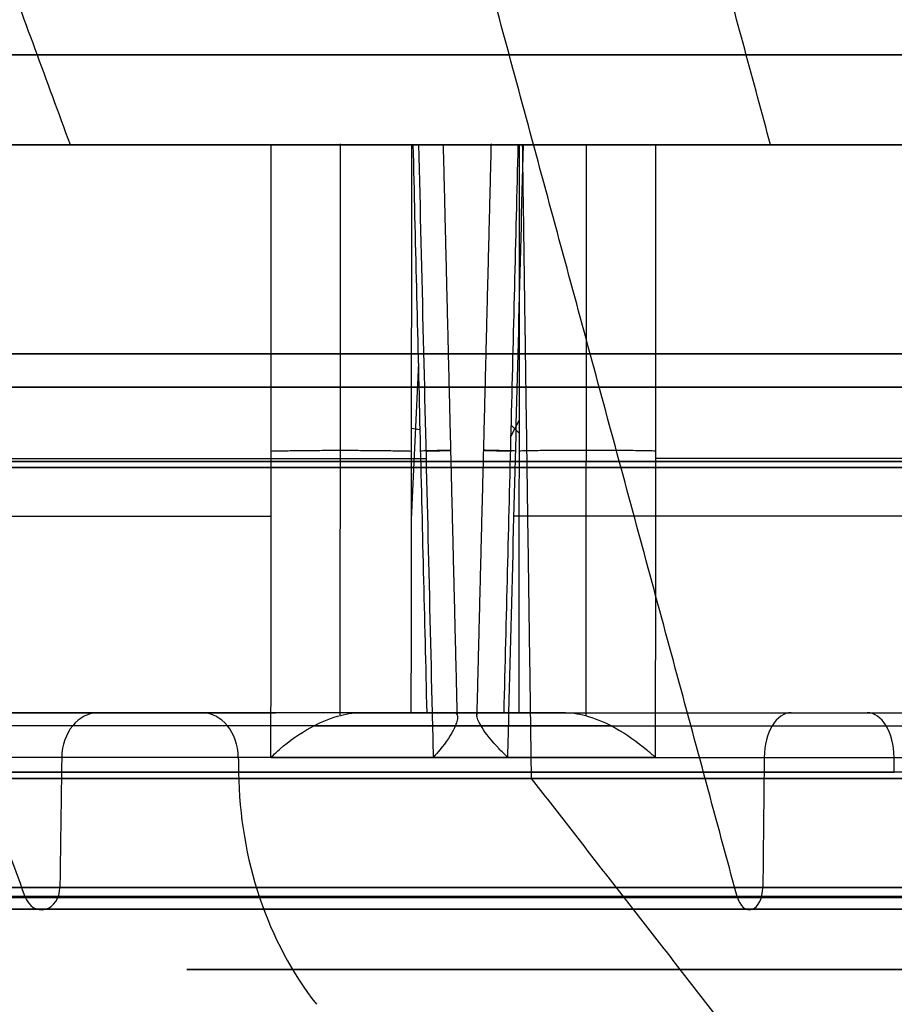
# Model space of a CAD drawing. Units: millimetres. Extents: x -292 to 12, y -234 to 515.
# Drawn here: x -152 to -148, y 216 to 220 of the extents above; entities that cross this region are included whole.
import ezdxf

# ---------------------------------------------------------------- set-up
doc = ezdxf.new("R2010")
doc.units = ezdxf.units.MM
doc.header["$MEASUREMENT"] = 0
doc.layers.add('IGES level 2', color=178, linetype='Continuous', true_color=0x000000)
doc.layers.add('IGES level 5', color=178, linetype='Continuous', true_color=0x000000)

msp = doc.modelspace()

# ---------------------------------------------------------------- linework, layer by layer
at = {"layer": 'IGES level 2'}
for p, q in [((-149.2543, 219.8894, -17.9137), (-150.476, 219.8894, -16.8802)), ((-148.8753, 219.8894, -36.0677), (-147.8417, 219.8894, -34.846)), ((-151.869, 218.9688, -39.6064), (-151.2231, 218.9688, -38.843)), ((-150.2162, 218.9283, -15.983), (-150.2489, 218.2416, -15.9353)), ((-149.8111, 218.6022, -35.8401), (-149.7727, 218.6787, -35.8018)), ((-149.8097, 218.6571, -35.8401), (-149.7727, 218.6186, -35.8003)), ((-150.2485, 218.6413, -15.9453), (-150.2092, 218.6368, -15.9827)), ((-152.4674, 217.3898, -32.8856), (-150.8461, 217.3898, -34.2573)), ((-151.5677, 217.3898, -34.2463), (-151.1929, 217.3898, -33.8033)), ((-148.6657, 217.3898, -14.9093), (-147.294, 217.3898, -13.288)), ((-148.6547, 217.3898, -14.1877), (-148.2117, 217.3898, -14.5625))]:
    msp.add_line(p, q, dxfattribs=at)
at = {"layer": 'IGES level 2', "extrusion": (-6.10203e-17, 1, -5.09088e-18)}
for centre, radius, start, end in [((140.0819, -25.6735, 219.8894), 14.4852, 20.40197, 41.89621), ((140.0819, -25.6735, 219.8894), 14.4852, 20.40197, 41.89621), ((140.0819, -25.6735, 219.8894), 13.6148, 20.4033, 41.89489), ((140.0819, -25.6735, 219.8894), 13.6148, 20.4033, 41.89489), ((140.0819, -25.6735, 219.8894), 12.0145, 233.64909, 53.64909), ((140.0819, -25.6735, 219.8894), 12.0145, 233.64909, 53.64909), ((140.0819, -25.6735, 219.8894), 14.4852, 41.89621, 53.64909), ((140.0819, -25.6735, 219.8894), 14.4852, 41.89621, 53.64909), ((140.0819, -25.6735, 219.8894), 14.4852, 53.64909, 65.40197), ((140.0819, -25.6735, 219.8894), 14.4852, 53.64909, 65.40197), ((140.0819, -25.6735, 218.9688), 17.25, 355.2309, 175.2309), ((140.0819, -25.6735, 218.9688), 17.25, 355.2309, 175.2309), ((140.0819, -25.6735, 218.9688), 17.25, 175.2309, 355.2309), ((140.0819, -25.6735, 218.9688), 17.25, 175.2309, 355.2309), ((140.0819, -25.6735, 218.4688), 18.75, 355.2309, 175.2309), ((140.0819, -25.6735, 218.4688), 18.75, 355.2309, 175.2309), ((140.0819, -25.6735, 218.4688), 18.75, 175.2309, 355.2309), ((140.0819, -25.6735, 218.4688), 18.75, 175.2309, 355.2309), ((140.0819, -25.6735, 217.3898), 13.7677, 313.55818, 333.74), ((140.0819, -25.6735, 217.3898), 13.7677, 313.55818, 333.74), ((140.0819, -25.6735, 217.3898), 14.3323, 43.53444, 63.76375), ((140.0819, -25.6735, 217.3898), 14.3323, 43.53444, 63.76375), ((140.0819, -25.6735, 217.1932), 14.5323, 312.09334, 335.20484), ((140.0819, -25.6735, 217.1932), 14.5323, 312.09334, 335.20484), ((140.0819, -25.6735, 217.1932), 13.5677, 42.0817, 53.64909), ((140.0819, -25.6735, 217.1932), 13.5677, 42.0817, 53.64909), ((140.0819, -25.6735, 217.1932), 13.5677, 53.64909, 65.21648), ((140.0819, -25.6735, 217.1932), 13.5677, 53.64909, 65.21648), ((140.0819, -25.6735, 217.1006), 11.9658, 233.64909, 53.64909), ((140.0819, -25.6735, 217.1006), 11.9658, 233.64909, 53.64909), ((140.0819, -25.6735, 216.6206), 14.5423, 323.64909, 53.64909), ((140.0819, -25.6735, 216.6206), 14.5423, 323.64909, 53.64909), ((140.0819, -25.6735, 216.6206), 14.5423, 233.64909, 323.64909), ((140.0819, -25.6735, 216.6206), 14.5423, 233.64909, 323.64909), ((140.0819, -25.6735, 216.6206), 14.5423, 53.64909, 143.64909), ((140.0819, -25.6735, 216.6206), 14.5423, 53.64909, 143.64909)]:
    msp.add_arc(centre, radius, start, end, dxfattribs=at)
at = {"layer": 'IGES level 2', "extrusion": (6.10203e-17, 1, 5.09088e-18)}
for centre, radius, start, end in [((140.0819, -25.6735, 219.8894), 14.4852, 311.89621, 335.40197), ((140.0819, -25.6735, 219.8894), 14.4852, 311.89621, 335.40197), ((140.0819, -25.6735, 219.8894), 14.4852, 290.40197, 311.89621), ((140.0819, -25.6735, 219.8894), 14.4852, 290.40197, 311.89621), ((140.0819, -25.6735, 219.8894), 13.6148, 290.4033, 311.89489), ((140.0819, -25.6735, 219.8894), 13.6148, 290.4033, 311.89489), ((140.0819, -25.6735, 218.9688), 18.25, 355.2309, 175.2309), ((140.0819, -25.6735, 218.9688), 18.25, 355.2309, 175.2309), ((140.0819, -25.6735, 218.9688), 18.25, 175.2309, 355.2309), ((140.0819, -25.6735, 218.9688), 18.25, 175.2309, 355.2309), ((140.0819, -25.6735, 218.4688), 16.75, 355.2309, 175.2309), ((140.0819, -25.6735, 218.4688), 16.75, 355.2309, 175.2309), ((140.0819, -25.6735, 218.4688), 16.75, 175.2309, 355.2309), ((140.0819, -25.6735, 218.4688), 16.75, 175.2309, 355.2309), ((140.0819, -25.6735, 217.3898), 14.3323, 313.53444, 333.76375), ((140.0819, -25.6735, 217.3898), 14.3323, 313.53444, 333.76375), ((140.0819, -25.6735, 217.3898), 13.7677, 43.55818, 63.74), ((140.0819, -25.6735, 217.3898), 13.7677, 43.55818, 63.74), ((140.0819, -25.6735, 217.1932), 13.5677, 312.0817, 335.21648), ((140.0819, -25.6735, 217.1932), 13.5677, 312.0817, 335.21648), ((140.0819, -25.6735, 217.1932), 14.5323, 42.09334, 53.64909), ((140.0819, -25.6735, 217.1932), 14.5323, 42.09334, 53.64909), ((140.0819, -25.6735, 217.1932), 14.5323, 53.64909, 65.20484), ((140.0819, -25.6735, 217.1932), 14.5323, 53.64909, 65.20484), ((140.0819, -25.6735, 217.1274), 13.5665, 323.64909, 53.64909), ((140.0819, -25.6735, 217.1274), 13.5665, 323.64909, 53.64909), ((140.0819, -25.6735, 217.1274), 13.5665, 233.64909, 323.64909), ((140.0819, -25.6735, 217.1274), 13.5665, 233.64909, 323.64909), ((140.0819, -25.6735, 216.5808), 14.7332, 323.64909, 53.64909), ((140.0819, -25.6735, 216.5808), 14.7332, 323.64909, 53.64909), ((140.0819, -25.6735, 216.5808), 14.7332, 233.64909, 323.64909), ((140.0819, -25.6735, 216.5808), 14.7332, 233.64909, 323.64909), ((140.0819, -25.6735, 216.5808), 14.7332, 53.64909, 143.64909), ((140.0819, -25.6735, 216.5808), 14.7332, 53.64909, 143.64909)]:
    msp.add_arc(centre, radius, start, end, dxfattribs=at)
at = {"layer": 'IGES level 2', "extrusion": (0, 1, 0)}
for centre, radius, start, end in [((140.0819, -25.6735, 218.8223), 18.6036, 355.2309, 175.2309), ((140.0819, -25.6735, 218.8223), 18.6036, 175.2309, 355.2309), ((140.0819, -25.6735, 218.8223), 16.8964, 355.2309, 175.2309), ((140.0819, -25.6735, 218.8223), 16.8964, 175.2309, 355.2309), ((140.0819, -25.6735, 218.495), 11.9902, 233.64909, 53.64909), ((140.0819, -25.6735, 218.5084), 13.5906, 20.30776, 41.99042), ((140.0819, -25.6735, 218.5084), 13.5906, 290.30776, 311.99042), ((140.0819, -25.6735, 218.255), 14.5138, 20.28231, 42.01587), ((140.0819, -25.6735, 218.255), 14.5138, 290.28231, 312.01587), ((140.0819, -25.6735, 217.3324), 14.4725, 312.93586, 334.36232), ((140.0819, -25.6735, 217.3324), 13.6275, 312.95254, 334.34565), ((140.0819, -25.6735, 217.3324), 14.4725, 42.93586, 64.36232), ((140.0819, -25.6735, 217.3324), 13.6275, 42.95254, 64.34565), ((140.0819, -25.6735, 216.5763), 13.4512, 323.64909, 143.64909), ((140.0819, -25.6735, 216.5763), 13.4512, 143.64909, 323.64909), ((140.0819, -25.6735, 216.5245), 14.6219, 323.64909, 143.64909), ((140.0819, -25.6735, 216.5245), 14.6219, 143.64909, 323.64909), ((140.0819, -25.6735, 216.2594), 11.1532, 233.64909, 53.64909)]:
    msp.add_arc(centre, radius, start, end, dxfattribs=at)
at = {"layer": 'IGES level 2', "extrusion": (-0.592729, -2.27719e-14, 0.805402)}
msp.add_arc((-217.1898, -142.372, 62.3531), 0.2, 180, 269, dxfattribs=at)
at = {"layer": 'IGES level 2', "extrusion": (-0.592729, 1.68875e-14, 0.805402)}
msp.add_arc((-217.1898, -141.8073, 62.3531), 0.2, 91, 180, dxfattribs=at)
at = {"layer": 'IGES level 2', "extrusion": (0.805402, -5.9112e-14, 0.592729)}
msp.add_arc((217.1898, 76.6854, -128.0397), 0.2, 360, 89, dxfattribs=at)
at = {"layer": 'IGES level 2', "extrusion": (0.805402, -4.20844e-14, 0.592729)}
msp.add_arc((217.1898, 76.1208, -128.0397), 0.2, 271, 0, dxfattribs=at)
at = {"layer": 'IGES level 2', "extrusion": (-0.592729, -2.77556e-16, 0.805402)}
msp.add_arc((-217.1535, -140.1064, 62.3531), 1.5, 271, 314.2672, dxfattribs=at)
msp.add_arc((-217.1535, -140.1064, 62.3531), 1.5, 271, 314.2672, dxfattribs=at)
at = {"layer": 'IGES level 2', "extrusion": (-0.592729, -1.73472e-18, 0.805402)}
msp.add_arc((-216.6224, -142.682, 62.3531), 0.1, 294.5453, 89, dxfattribs=at)
msp.add_arc((-216.6224, -142.682, 62.3531), 0.1, 294.5453, 89, dxfattribs=at)
at = {"layer": 'IGES level 2', "extrusion": (0.805402, 3.31679e-14, 0.592729)}
msp.add_arc((216.6224, 76.9954, -128.0397), 0.1, 114.5453, 269, dxfattribs=at)
at = {"layer": 'IGES level 2'}
for points in [[(-151.7483, 219.8894, -34.2593), (-154.2203, 226.6101, -36.0786), (-156.6923, 233.3309, -37.8978)], [(-148.6677, 219.8894, -14.0071), (-150.487, 226.6101, -11.5351), (-152.3062, 233.3309, -9.0631)], [(-148.6677, 219.8894, -14.0071), (-150.487, 226.6101, -11.5351), (-152.3062, 233.3309, -9.0631)], [(-157.8645, 232.6662, -38.7605), (-154.9063, 224.6235, -36.5834), (-151.9481, 216.5808, -34.4063)], [(-148.8147, 216.5808, -13.8073), (-150.9918, 224.6235, -10.8491), (-153.1689, 232.6662, -7.8909)], [(-148.8147, 216.5808, -13.8073), (-150.9918, 224.6235, -10.8491), (-153.1689, 232.6662, -7.8909)], [(-150.2473, 219.8894, -15.9765), (-150.2434, 219.8894, -15.9802), (-150.2396, 219.8894, -15.9839)], [(-150.2473, 219.8894, -15.9765), (-150.2434, 219.8894, -15.9802), (-150.2396, 219.8894, -15.9839)], [(-149.7789, 219.8894, -35.8389), (-149.7752, 219.8894, -35.8351), (-149.7716, 219.8894, -35.8312)], [(-149.7789, 219.8894, -35.8389), (-149.7752, 219.8894, -35.8351), (-149.7716, 219.8894, -35.8312)], [(-149.7192, 217.1006, -32.766), (-149.7388, 218.495, -32.7804), (-149.7584, 219.8894, -32.7949)], [(-150.1788, 217.3898, -15.9815), (-150.2142, 217.3898, -15.9477), (-150.2497, 217.3898, -15.9139)], [(-150.1788, 217.3898, -15.9815), (-150.2142, 217.3898, -15.9477), (-150.2497, 217.3898, -15.9139)], [(-149.7739, 217.3898, -35.7704), (-149.8077, 217.3898, -35.8059), (-149.8415, 217.3898, -35.8413)], [(-149.7739, 217.3898, -35.7704), (-149.8077, 217.3898, -35.8059), (-149.8415, 217.3898, -35.8413)], [(-151.7862, 217.1932, -34.2872), (-151.7903, 216.9069, -34.2902), (-151.7943, 216.6206, -34.2932)], [(-151.0093, 217.1932, -33.7155), (-151.0089, 217.1603, -33.7151), (-151.0084, 217.1274, -33.7148)], [(-148.6956, 217.1932, -13.9692), (-148.6986, 216.9069, -13.9651), (-148.7015, 216.6206, -13.9611)], [(-148.6956, 217.1932, -13.9692), (-148.6986, 216.9069, -13.9651), (-148.7015, 216.6206, -13.9611)], [(-148.1232, 217.1274, -14.747), (-148.1235, 217.1603, -14.7465), (-148.1239, 217.1932, -14.7461)], [(-148.1232, 217.1274, -14.747), (-148.1235, 217.1603, -14.7465), (-148.1239, 217.1932, -14.7461)], [(-148.4102, 215.4182, -31.8027), (-149.0647, 216.2594, -32.2843), (-149.7192, 217.1006, -32.766)]]:
    msp.add_open_spline(points, degree=2, dxfattribs=at)
for points, knots in [([(-150.8656, 217.1932, -15.9319), (-150.8656, 217.2587, -15.9336), (-150.8656, 217.3242, -15.9353), (-150.8655, 217.3898, -15.9369), (-150.8654, 217.6763, -15.9442), (-150.8652, 217.9629, -15.9515), (-150.8647, 218.7961, -15.9727), (-150.8644, 219.3427, -15.9866), (-150.8641, 219.8894, -16.0005)], [-0.000196573, -0.000196573, -0.000196573, -0.000196573, 0, 0, 0, 0.00086, 0.00086, 0.002500428, 0.002500428, 0.002500428, 0.002500428]), ([(-150.8656, 217.1932, -15.9319), (-150.8656, 217.2587, -15.9336), (-150.8656, 217.3242, -15.9353), (-150.8655, 217.3898, -15.9369), (-150.8654, 217.6763, -15.9442), (-150.8652, 217.9629, -15.9515), (-150.8647, 218.7961, -15.9727), (-150.8644, 219.3427, -15.9866), (-150.8641, 219.8894, -16.0005)], [-0.000196573, -0.000196573, -0.000196573, -0.000196573, 0, 0, 0, 0.00086, 0.00086, 0.002500428, 0.002500428, 0.002500428, 0.002500428]), ([(-150.2473, 219.8894, -15.9765), (-150.2477, 219.4702, -15.966), (-150.2481, 219.0511, -15.9555), (-150.2489, 218.2179, -15.9347), (-150.2493, 217.8038, -15.9243), (-150.2497, 217.3898, -15.9139)], [0, 0, 0, 0, 0.001257822, 0.001257822, 0.002500403, 0.002500403, 0.002500403, 0.002500403]), ([(-150.2473, 219.8894, -15.9765), (-150.2477, 219.4702, -15.966), (-150.2481, 219.0511, -15.9555), (-150.2489, 218.2179, -15.9347), (-150.2493, 217.8038, -15.9243), (-150.2497, 217.3898, -15.9139)], [0, 0, 0, 0, 0.001257822, 0.001257822, 0.002500403, 0.002500403, 0.002500403, 0.002500403]), ([(-150.1788, 217.3898, -15.9815), (-150.1889, 217.8039, -15.9819), (-150.199, 218.218, -15.9823), (-150.2192, 219.0512, -15.9831), (-150.2294, 219.4703, -15.9835), (-150.2396, 219.8894, -15.9839)], [0, 0, 0, 0, 0.001242788, 0.001242788, 0.002500359, 0.002500359, 0.002500359, 0.002500359]), ([(-150.1788, 217.3898, -15.9815), (-150.1889, 217.8039, -15.9819), (-150.199, 218.218, -15.9823), (-150.2192, 219.0512, -15.9831), (-150.2294, 219.4703, -15.9835), (-150.2396, 219.8894, -15.9839)], [0, 0, 0, 0, 0.001242788, 0.001242788, 0.002500359, 0.002500359, 0.002500359, 0.002500359]), ([(-150.2163, 219.8894, -16.582), (-150.2095, 219.6028, -16.5819), (-150.2026, 219.3162, -16.5817), (-150.1826, 218.483, -16.5813), (-150.1695, 217.9364, -16.581), (-150.1564, 217.3898, -16.5807), (-150.1548, 217.3242, -16.5807), (-150.1533, 217.2587, -16.5806), (-150.1517, 217.1932, -16.5806)], [0, 0, 0, 0, 0.00086, 0.00086, 0.002500337, 0.002500337, 0.002500337, 0.002696904, 0.002696904, 0.002696904, 0.002696904]), ([(-150.2163, 219.8894, -16.582), (-150.2095, 219.6028, -16.5819), (-150.2026, 219.3162, -16.5817), (-150.1826, 218.483, -16.5813), (-150.1695, 217.9364, -16.581), (-150.1564, 217.3898, -16.5807), (-150.1548, 217.3242, -16.5807), (-150.1533, 217.2587, -16.5806), (-150.1517, 217.1932, -16.5806)], [0, 0, 0, 0, 0.00086, 0.00086, 0.002500337, 0.002500337, 0.002500337, 0.002696904, 0.002696904, 0.002696904, 0.002696904]), ([(-149.7789, 219.8894, -35.8389), (-149.7894, 219.4702, -35.8393), (-149.7999, 219.0511, -35.8397), (-149.8207, 218.2179, -35.8405), (-149.8311, 217.8038, -35.8409), (-149.8415, 217.3898, -35.8413)], [0, 0, 0, 0, 0.001257822, 0.001257822, 0.002500403, 0.002500403, 0.002500403, 0.002500403]), ([(-149.7789, 219.8894, -35.8389), (-149.7894, 219.4702, -35.8393), (-149.7999, 219.0511, -35.8397), (-149.8207, 218.2179, -35.8405), (-149.8311, 217.8038, -35.8409), (-149.8415, 217.3898, -35.8413)], [0, 0, 0, 0, 0.001257822, 0.001257822, 0.002500403, 0.002500403, 0.002500403, 0.002500403]), ([(-149.8235, 217.1932, -36.4573), (-149.8218, 217.2587, -36.4572), (-149.8202, 217.3242, -36.4572), (-149.8185, 217.3898, -36.4572), (-149.8112, 217.6763, -36.457), (-149.8039, 217.9629, -36.4568), (-149.7827, 218.7961, -36.4563), (-149.7688, 219.3427, -36.456), (-149.7549, 219.8894, -36.4557)], [-0.000196573, -0.000196573, -0.000196573, -0.000196573, 0, 0, 0, 0.00086, 0.00086, 0.002500428, 0.002500428, 0.002500428, 0.002500428]), ([(-149.8235, 217.1932, -36.4573), (-149.8218, 217.2587, -36.4572), (-149.8202, 217.3242, -36.4572), (-149.8185, 217.3898, -36.4572), (-149.8112, 217.6763, -36.457), (-149.8039, 217.9629, -36.4568), (-149.7827, 218.7961, -36.4563), (-149.7688, 219.3427, -36.456), (-149.7549, 219.8894, -36.4557)], [-0.000196573, -0.000196573, -0.000196573, -0.000196573, 0, 0, 0, 0.00086, 0.00086, 0.002500428, 0.002500428, 0.002500428, 0.002500428]), ([(-149.7739, 217.3898, -35.7704), (-149.7735, 217.8039, -35.7805), (-149.7731, 218.218, -35.7906), (-149.7723, 219.0512, -35.8108), (-149.772, 219.4703, -35.821), (-149.7716, 219.8894, -35.8312)], [0, 0, 0, 0, 0.001242788, 0.001242788, 0.002500359, 0.002500359, 0.002500359, 0.002500359]), ([(-149.7739, 217.3898, -35.7704), (-149.7735, 217.8039, -35.7805), (-149.7731, 218.218, -35.7906), (-149.7723, 219.0512, -35.8108), (-149.772, 219.4703, -35.821), (-149.7716, 219.8894, -35.8312)], [0, 0, 0, 0, 0.001242788, 0.001242788, 0.002500359, 0.002500359, 0.002500359, 0.002500359]), ([(-149.1734, 219.8894, -35.8079), (-149.1735, 219.6028, -35.8011), (-149.1737, 219.3162, -35.7942), (-149.1741, 218.483, -35.7742), (-149.1744, 217.9364, -35.7611), (-149.1747, 217.3898, -35.748), (-149.1748, 217.3242, -35.7465), (-149.1748, 217.2587, -35.7449), (-149.1748, 217.1932, -35.7433)], [0, 0, 0, 0, 0.00086, 0.00086, 0.002500337, 0.002500337, 0.002500337, 0.002696904, 0.002696904, 0.002696904, 0.002696904]), ([(-149.1734, 219.8894, -35.8079), (-149.1735, 219.6028, -35.8011), (-149.1737, 219.3162, -35.7942), (-149.1741, 218.483, -35.7742), (-149.1744, 217.9364, -35.7611), (-149.1747, 217.3898, -35.748), (-149.1748, 217.3242, -35.7465), (-149.1748, 217.2587, -35.7449), (-149.1748, 217.1932, -35.7433)], [0, 0, 0, 0, 0.00086, 0.00086, 0.002500337, 0.002500337, 0.002500337, 0.002696904, 0.002696904, 0.002696904, 0.002696904]), ([(-150.8656, 217.1932, -15.9319), (-150.8512, 217.2076, -15.9165), (-150.8383, 217.2196, -15.9044), (-150.8246, 217.2314, -15.8931), (-150.7862, 217.2646, -15.8614), (-150.741, 217.2971, -15.8356), (-150.6907, 217.3246, -15.8184), (-150.6543, 217.3446, -15.8059), (-150.6143, 217.3623, -15.7978), (-150.5727, 217.3743, -15.7955), (-150.5402, 217.3837, -15.7937), (-150.5057, 217.3898, -15.7957), (-150.4723, 217.3898, -15.8015)], [-0.0000042105, -0.0000042105, -0.0000042105, -0.0000042105, 0.0000603561, 0.0000603561, 0.0000603561, 0.0002433788, 0.0002433788, 0.0002433788, 0.0003755944, 0.0003755944, 0.0003755944, 0.0004791338, 0.0004791338, 0.0004791338, 0.0004791338]), ([(-150.8656, 217.1932, -15.9319), (-150.8512, 217.2076, -15.9165), (-150.8383, 217.2196, -15.9044), (-150.8246, 217.2314, -15.8931), (-150.7862, 217.2646, -15.8614), (-150.741, 217.2971, -15.8356), (-150.6907, 217.3246, -15.8184), (-150.6543, 217.3446, -15.8059), (-150.6143, 217.3623, -15.7978), (-150.5727, 217.3743, -15.7955), (-150.5402, 217.3837, -15.7937), (-150.5057, 217.3898, -15.7957), (-150.4723, 217.3898, -15.8015)], [-0.0000042105, -0.0000042105, -0.0000042105, -0.0000042105, 0.0000603561, 0.0000603561, 0.0000603561, 0.0002433788, 0.0002433788, 0.0002433788, 0.0003755944, 0.0003755944, 0.0003755944, 0.0004791338, 0.0004791338, 0.0004791338, 0.0004791338]), ([(-150.059, 217.3898, -16.1863), (-150.0506, 217.3898, -16.2193), (-150.046, 217.3835, -16.2535), (-150.0453, 217.3737, -16.2861), (-150.0444, 217.3614, -16.3272), (-150.0493, 217.3433, -16.3671), (-150.0586, 217.323, -16.4038), (-150.0718, 217.2943, -16.4555), (-150.094, 217.2604, -16.5027), (-150.1226, 217.226, -16.5436), (-150.131, 217.2159, -16.5556), (-150.14, 217.2058, -16.5671), (-150.1517, 217.1932, -16.5806)], [0, 0, 0, 0, 0.0001028107, 0.0001028107, 0.0001028107, 0.000232736, 0.000232736, 0.000232736, 0.0004166817, 0.0004166817, 0.0004166817, 0.0004699107, 0.0004699107, 0.0004699107, 0.0004699107]), ([(-150.059, 217.3898, -16.1863), (-150.0506, 217.3898, -16.2193), (-150.046, 217.3835, -16.2535), (-150.0453, 217.3737, -16.2861), (-150.0444, 217.3614, -16.3272), (-150.0493, 217.3433, -16.3671), (-150.0586, 217.323, -16.4038), (-150.0718, 217.2943, -16.4555), (-150.094, 217.2604, -16.5027), (-150.1226, 217.226, -16.5436), (-150.131, 217.2159, -16.5556), (-150.14, 217.2058, -16.5671), (-150.1517, 217.1932, -16.5806)], [0, 0, 0, 0, 0.0001028107, 0.0001028107, 0.0001028107, 0.000232736, 0.000232736, 0.000232736, 0.0004166817, 0.0004166817, 0.0004166817, 0.0004699107, 0.0004699107, 0.0004699107, 0.0004699107]), ([(-149.8235, 217.1932, -36.4573), (-149.8389, 217.2076, -36.4428), (-149.851, 217.2196, -36.4299), (-149.8623, 217.2314, -36.4162), (-149.894, 217.2646, -36.3778), (-149.9198, 217.2971, -36.3326), (-149.937, 217.3246, -36.2823), (-149.9495, 217.3446, -36.2459), (-149.9577, 217.3623, -36.2059), (-149.9599, 217.3743, -36.1644), (-149.9617, 217.3837, -36.1318), (-149.9597, 217.3898, -36.0973), (-149.9539, 217.3898, -36.0639)], [-0.0000042105, -0.0000042105, -0.0000042105, -0.0000042105, 0.0000603561, 0.0000603561, 0.0000603561, 0.0002433788, 0.0002433788, 0.0002433788, 0.0003755944, 0.0003755944, 0.0003755944, 0.0004791338, 0.0004791338, 0.0004791338, 0.0004791338]), ([(-149.8235, 217.1932, -36.4573), (-149.8389, 217.2076, -36.4428), (-149.851, 217.2196, -36.4299), (-149.8623, 217.2314, -36.4162), (-149.894, 217.2646, -36.3778), (-149.9198, 217.2971, -36.3326), (-149.937, 217.3246, -36.2823), (-149.9495, 217.3446, -36.2459), (-149.9577, 217.3623, -36.2059), (-149.9599, 217.3743, -36.1644), (-149.9617, 217.3837, -36.1318), (-149.9597, 217.3898, -36.0973), (-149.9539, 217.3898, -36.0639)], [-0.0000042105, -0.0000042105, -0.0000042105, -0.0000042105, 0.0000603561, 0.0000603561, 0.0000603561, 0.0002433788, 0.0002433788, 0.0002433788, 0.0003755944, 0.0003755944, 0.0003755944, 0.0004791338, 0.0004791338, 0.0004791338, 0.0004791338]), ([(-149.5691, 217.3898, -35.6506), (-149.5361, 217.3898, -35.6422), (-149.5019, 217.3835, -35.6376), (-149.4694, 217.3737, -35.6369), (-149.4282, 217.3614, -35.636), (-149.3883, 217.3433, -35.6409), (-149.3517, 217.323, -35.6503), (-149.2999, 217.2943, -35.6634), (-149.2527, 217.2604, -35.6856), (-149.2118, 217.226, -35.7143), (-149.1998, 217.2159, -35.7226), (-149.1883, 217.2058, -35.7316), (-149.1748, 217.1932, -35.7433)], [0, 0, 0, 0, 0.0001028107, 0.0001028107, 0.0001028107, 0.000232736, 0.000232736, 0.000232736, 0.0004166817, 0.0004166817, 0.0004166817, 0.0004699107, 0.0004699107, 0.0004699107, 0.0004699107]), ([(-149.5691, 217.3898, -35.6506), (-149.5361, 217.3898, -35.6422), (-149.5019, 217.3835, -35.6376), (-149.4694, 217.3737, -35.6369), (-149.4282, 217.3614, -35.636), (-149.3883, 217.3433, -35.6409), (-149.3517, 217.323, -35.6503), (-149.2999, 217.2943, -35.6634), (-149.2527, 217.2604, -35.6856), (-149.2118, 217.226, -35.7143), (-149.1998, 217.2159, -35.7226), (-149.1883, 217.2058, -35.7316), (-149.1748, 217.1932, -35.7433)], [0, 0, 0, 0, 0.0001028107, 0.0001028107, 0.0001028107, 0.000232736, 0.000232736, 0.000232736, 0.0004166817, 0.0004166817, 0.0004166817, 0.0004699107, 0.0004699107, 0.0004699107, 0.0004699107])]:
    msp.add_open_spline(points, degree=3, knots=knots, dxfattribs=at)
at = {"layer": 'IGES level 2', "extrusion": (0, -1, 0)}
for points, knots in [([(-150.8641, 219.8894, -16.0005), (-150.8319, 219.8894, -15.9647), (-150.7932, 219.8894, -15.9339), (-150.751, 219.8894, -15.9108), (-150.7088, 219.8894, -15.8876), (-150.662, 219.8894, -15.8714), (-150.6146, 219.8894, -15.8635), (-150.5671, 219.8894, -15.8556), (-150.5176, 219.8894, -15.8558), (-150.4702, 219.8894, -15.8641), (-150.4228, 219.8894, -15.8723), (-150.3762, 219.8894, -15.8889), (-150.3342, 219.8894, -15.9124), (-150.3028, 219.8894, -15.9299), (-150.2733, 219.8894, -15.9517), (-150.2473, 219.8894, -15.9765)], [0, 0, 0, 0, 0.0001443738, 0.0001443738, 0.0001443738, 0.0002887495, 0.0002887495, 0.0002887495, 0.000433099, 0.000433099, 0.000433099, 0.000577436, 0.000577436, 0.000577436, 0.000684787, 0.000684787, 0.000684787, 0.000684787]), ([(-150.8641, 219.8894, -16.0005), (-150.8319, 219.8894, -15.9647), (-150.7932, 219.8894, -15.9339), (-150.751, 219.8894, -15.9108), (-150.7088, 219.8894, -15.8876), (-150.662, 219.8894, -15.8714), (-150.6146, 219.8894, -15.8635), (-150.5671, 219.8894, -15.8556), (-150.5176, 219.8894, -15.8558), (-150.4702, 219.8894, -15.8641), (-150.4228, 219.8894, -15.8723), (-150.3762, 219.8894, -15.8889), (-150.3342, 219.8894, -15.9124), (-150.3028, 219.8894, -15.9299), (-150.2733, 219.8894, -15.9517), (-150.2473, 219.8894, -15.9765)], [0, 0, 0, 0, 0.0001443738, 0.0001443738, 0.0001443738, 0.0002887495, 0.0002887495, 0.0002887495, 0.000433099, 0.000433099, 0.000433099, 0.000577436, 0.000577436, 0.000577436, 0.000684787, 0.000684787, 0.000684787, 0.000684787]), ([(-149.7549, 219.8894, -36.4557), (-149.7907, 219.8894, -36.4236), (-149.8215, 219.8894, -36.3848), (-149.8447, 219.8894, -36.3426), (-149.8678, 219.8894, -36.3004), (-149.884, 219.8894, -36.2537), (-149.8919, 219.8894, -36.2062), (-149.8998, 219.8894, -36.1587), (-149.8996, 219.8894, -36.1092), (-149.8914, 219.8894, -36.0618), (-149.8831, 219.8894, -36.0144), (-149.8665, 219.8894, -35.9678), (-149.843, 219.8894, -35.9258), (-149.8255, 219.8894, -35.8944), (-149.8037, 219.8894, -35.865), (-149.7789, 219.8894, -35.8389)], [0, 0, 0, 0, 0.0001443738, 0.0001443738, 0.0001443738, 0.0002887495, 0.0002887495, 0.0002887495, 0.000433099, 0.000433099, 0.000433099, 0.000577436, 0.000577436, 0.000577436, 0.000684787, 0.000684787, 0.000684787, 0.000684787]), ([(-149.7549, 219.8894, -36.4557), (-149.7907, 219.8894, -36.4236), (-149.8215, 219.8894, -36.3848), (-149.8447, 219.8894, -36.3426), (-149.8678, 219.8894, -36.3004), (-149.884, 219.8894, -36.2537), (-149.8919, 219.8894, -36.2062), (-149.8998, 219.8894, -36.1587), (-149.8996, 219.8894, -36.1092), (-149.8914, 219.8894, -36.0618), (-149.8831, 219.8894, -36.0144), (-149.8665, 219.8894, -35.9678), (-149.843, 219.8894, -35.9258), (-149.8255, 219.8894, -35.8944), (-149.8037, 219.8894, -35.865), (-149.7789, 219.8894, -35.8389)], [0, 0, 0, 0, 0.0001443738, 0.0001443738, 0.0001443738, 0.0002887495, 0.0002887495, 0.0002887495, 0.000433099, 0.000433099, 0.000433099, 0.000577436, 0.000577436, 0.000577436, 0.000684787, 0.000684787, 0.000684787, 0.000684787]), ([(-149.7716, 219.8894, -35.8312), (-149.7383, 219.8894, -35.7964), (-149.6987, 219.8894, -35.7668), (-149.6558, 219.8894, -35.745), (-149.6129, 219.8894, -35.7231), (-149.5657, 219.8894, -35.7083), (-149.518, 219.8894, -35.7019), (-149.4703, 219.8894, -35.6955), (-149.4208, 219.8894, -35.6972), (-149.3737, 219.8894, -35.7069), (-149.3266, 219.8894, -35.7166), (-149.2805, 219.8894, -35.7346), (-149.2392, 219.8894, -35.7593), (-149.2158, 219.8894, -35.7734), (-149.1937, 219.8894, -35.7897), (-149.1734, 219.8894, -35.8079)], [0, 0, 0, 0, 0.000144371, 0.000144371, 0.000144371, 0.0002887437, 0.0002887437, 0.0002887437, 0.000433093, 0.000433093, 0.000433093, 0.000577433, 0.000577433, 0.000577433, 0.0006585194, 0.0006585194, 0.0006585194, 0.0006585194]), ([(-149.7716, 219.8894, -35.8312), (-149.7383, 219.8894, -35.7964), (-149.6987, 219.8894, -35.7668), (-149.6558, 219.8894, -35.745), (-149.6129, 219.8894, -35.7231), (-149.5657, 219.8894, -35.7083), (-149.518, 219.8894, -35.7019), (-149.4703, 219.8894, -35.6955), (-149.4208, 219.8894, -35.6972), (-149.3737, 219.8894, -35.7069), (-149.3266, 219.8894, -35.7166), (-149.2805, 219.8894, -35.7346), (-149.2392, 219.8894, -35.7593), (-149.2158, 219.8894, -35.7734), (-149.1937, 219.8894, -35.7897), (-149.1734, 219.8894, -35.8079)], [0, 0, 0, 0, 0.000144371, 0.000144371, 0.000144371, 0.0002887437, 0.0002887437, 0.0002887437, 0.000433093, 0.000433093, 0.000433093, 0.000577433, 0.000577433, 0.000577433, 0.0006585194, 0.0006585194, 0.0006585194, 0.0006585194]), ([(-150.2497, 217.3898, -15.9139), (-150.2845, 217.3898, -15.8807), (-150.3255, 217.3898, -15.8531), (-150.3694, 217.3898, -15.8332), (-150.4021, 217.3898, -15.8185), (-150.4369, 217.3898, -15.8077), (-150.4723, 217.3898, -15.8015)], [0, 0, 0, 0, 0.0001443736, 0.0001443736, 0.0001443736, 0.0002519385, 0.0002519385, 0.0002519385, 0.0002519385]), ([(-150.2497, 217.3898, -15.9139), (-150.2845, 217.3898, -15.8807), (-150.3255, 217.3898, -15.8531), (-150.3694, 217.3898, -15.8332), (-150.4021, 217.3898, -15.8185), (-150.4369, 217.3898, -15.8077), (-150.4723, 217.3898, -15.8015)], [0, 0, 0, 0, 0.0001443736, 0.0001443736, 0.0001443736, 0.0002519385, 0.0002519385, 0.0002519385, 0.0002519385]), ([(-149.8415, 217.3898, -35.8413), (-149.8747, 217.3898, -35.8761), (-149.9023, 217.3898, -35.9171), (-149.9222, 217.3898, -35.961), (-149.9369, 217.3898, -35.9937), (-149.9477, 217.3898, -36.0285), (-149.9539, 217.3898, -36.0639)], [0, 0, 0, 0, 0.0001443736, 0.0001443736, 0.0001443736, 0.0002519385, 0.0002519385, 0.0002519385, 0.0002519385]), ([(-149.8415, 217.3898, -35.8413), (-149.8747, 217.3898, -35.8761), (-149.9023, 217.3898, -35.9171), (-149.9222, 217.3898, -35.961), (-149.9369, 217.3898, -35.9937), (-149.9477, 217.3898, -36.0285), (-149.9539, 217.3898, -36.0639)], [0, 0, 0, 0, 0.0001443736, 0.0001443736, 0.0001443736, 0.0002519385, 0.0002519385, 0.0002519385, 0.0002519385]), ([(-149.5691, 217.3898, -35.6506), (-149.573, 217.3898, -35.6516), (-149.5769, 217.3898, -35.6526), (-149.5807, 217.3898, -35.6537), (-149.627, 217.3898, -35.6669), (-149.6716, 217.3898, -35.6883), (-149.7109, 217.3898, -35.7161), (-149.7336, 217.3898, -35.7321), (-149.7547, 217.3898, -35.7504), (-149.7739, 217.3898, -35.7704)], [0.0004211543, 0.0004211543, 0.0004211543, 0.0004211543, 0.0004330933, 0.0004330933, 0.0004330933, 0.0005774331, 0.0005774331, 0.0005774331, 0.0006598123, 0.0006598123, 0.0006598123, 0.0006598123]), ([(-149.5691, 217.3898, -35.6506), (-149.573, 217.3898, -35.6516), (-149.5769, 217.3898, -35.6526), (-149.5807, 217.3898, -35.6537), (-149.627, 217.3898, -35.6669), (-149.6716, 217.3898, -35.6883), (-149.7109, 217.3898, -35.7161), (-149.7336, 217.3898, -35.7321), (-149.7547, 217.3898, -35.7504), (-149.7739, 217.3898, -35.7704)], [0.0004211543, 0.0004211543, 0.0004211543, 0.0004211543, 0.0004330933, 0.0004330933, 0.0004330933, 0.0005774331, 0.0005774331, 0.0005774331, 0.0006598123, 0.0006598123, 0.0006598123, 0.0006598123])]:
    msp.add_open_spline(points, degree=3, knots=knots, dxfattribs=at)
at = {"layer": 'IGES level 2'}
for points, weights in [([(-150.5608, 219.8926, -15.8581), (-150.5613, 219.0554, -15.8371), (-150.5619, 218.2179, -15.8161), (-150.5625, 217.3803, -15.7952)], [0.848160369808, 0.848352718321, 0.848544307422, 0.848735146416]), ([(-150.0456, 217.3768, -16.2766), (-150.066, 218.2151, -16.2771), (-150.0864, 219.0536, -16.2777), (-150.1068, 219.8923, -16.2782)], [0.858445937212, 0.858623135336, 0.85879964643, 0.858975478712]), ([(-149.8973, 219.8926, -36.1524), (-149.9183, 219.0554, -36.153), (-149.9393, 218.2179, -36.1535), (-149.9603, 217.3803, -36.1541)], [0.848160369808, 0.848352718321, 0.848544307422, 0.848735146416]), ([(-149.4789, 217.3768, -35.6372), (-149.4783, 218.2151, -35.6576), (-149.4778, 219.0536, -35.678), (-149.4772, 219.8923, -35.6984)], [0.858445937213, 0.858623135337, 0.858799646431, 0.858975478712])]:
    msp.add_rational_spline(points, weights, degree=3, dxfattribs=at)
at = {"layer": 'IGES level 2', "extrusion": (0, 1, 0)}
for points, knots in [([(-150.2396, 219.8894, -15.9839), (-150.2048, 219.8894, -16.0171), (-150.1752, 219.8894, -16.0568), (-150.1533, 219.8894, -16.0996), (-150.1315, 219.8894, -16.1425), (-150.1167, 219.8894, -16.1897), (-150.1103, 219.8894, -16.2374), (-150.1038, 219.8894, -16.2851), (-150.1055, 219.8894, -16.3346), (-150.1153, 219.8894, -16.3817), (-150.125, 219.8894, -16.4288), (-150.1429, 219.8894, -16.4749), (-150.1677, 219.8894, -16.5162), (-150.1817, 219.8894, -16.5396), (-150.1981, 219.8894, -16.5617), (-150.2163, 219.8894, -16.582)], [0, 0, 0, 0, 0.000144371, 0.000144371, 0.000144371, 0.0002887437, 0.0002887437, 0.0002887437, 0.000433093, 0.000433093, 0.000433093, 0.000577433, 0.000577433, 0.000577433, 0.0006585194, 0.0006585194, 0.0006585194, 0.0006585194]), ([(-150.2396, 219.8894, -15.9839), (-150.2048, 219.8894, -16.0171), (-150.1752, 219.8894, -16.0568), (-150.1533, 219.8894, -16.0996), (-150.1315, 219.8894, -16.1425), (-150.1167, 219.8894, -16.1897), (-150.1103, 219.8894, -16.2374), (-150.1038, 219.8894, -16.2851), (-150.1055, 219.8894, -16.3346), (-150.1153, 219.8894, -16.3817), (-150.125, 219.8894, -16.4288), (-150.1429, 219.8894, -16.4749), (-150.1677, 219.8894, -16.5162), (-150.1817, 219.8894, -16.5396), (-150.1981, 219.8894, -16.5617), (-150.2163, 219.8894, -16.582)], [0, 0, 0, 0, 0.000144371, 0.000144371, 0.000144371, 0.0002887437, 0.0002887437, 0.0002887437, 0.000433093, 0.000433093, 0.000433093, 0.000577433, 0.000577433, 0.000577433, 0.0006585194, 0.0006585194, 0.0006585194, 0.0006585194]), ([(-150.059, 217.3898, -16.1863), (-150.06, 217.3898, -16.1824), (-150.061, 217.3898, -16.1786), (-150.0621, 217.3898, -16.1747), (-150.0753, 217.3898, -16.1284), (-150.0967, 217.3898, -16.0838), (-150.1245, 217.3898, -16.0445), (-150.1405, 217.3898, -16.0219), (-150.1588, 217.3898, -16.0007), (-150.1788, 217.3898, -15.9815)], [0.0004211543, 0.0004211543, 0.0004211543, 0.0004211543, 0.0004330933, 0.0004330933, 0.0004330933, 0.0005774331, 0.0005774331, 0.0005774331, 0.0006598123, 0.0006598123, 0.0006598123, 0.0006598123]), ([(-150.059, 217.3898, -16.1863), (-150.06, 217.3898, -16.1824), (-150.061, 217.3898, -16.1786), (-150.0621, 217.3898, -16.1747), (-150.0753, 217.3898, -16.1284), (-150.0967, 217.3898, -16.0838), (-150.1245, 217.3898, -16.0445), (-150.1405, 217.3898, -16.0219), (-150.1588, 217.3898, -16.0007), (-150.1788, 217.3898, -15.9815)], [0.0004211543, 0.0004211543, 0.0004211543, 0.0004211543, 0.0004330933, 0.0004330933, 0.0004330933, 0.0005774331, 0.0005774331, 0.0005774331, 0.0006598123, 0.0006598123, 0.0006598123, 0.0006598123])]:
    msp.add_open_spline(points, degree=3, knots=knots, dxfattribs=at)
at = {"layer": 'IGES level 2', "extrusion": (-0.000951674, -0.999686, 0.025023)}
msp.add_rational_spline([(-150.8649, 218.5413, -15.9662), (-150.5688, 218.5493, -15.6375), (-150.2486, 218.5413, -15.9428)], [0.999999999915, 0.696938693806, 0.999999999798], degree=2, dxfattribs=at)
at = {"layer": 'IGES level 2', "extrusion": (-0.02431, 0.999704, -0.000925993)}
msp.add_rational_spline([(-150.184, 218.5413, -16.5813), (-149.9048, 218.5484, -16.2709), (-150.2068, 218.5413, -15.9826)], [1, 0.717384417847, 0.999999999873], degree=2, dxfattribs=at)
at = {"layer": 'IGES level 2', "extrusion": (-0.025023, -0.999686, -0.000951674)}
msp.add_rational_spline([(-149.7892, 218.5413, -36.4565), (-150.1179, 218.5493, -36.1604), (-149.8126, 218.5413, -35.8402)], [0.999999999829, 0.696938693801, 0.999999999892], degree=2, dxfattribs=at)
at = {"layer": 'IGES level 2', "extrusion": (-0.000925993, -0.999704, 0.02431)}
msp.add_rational_spline([(-149.1741, 218.5413, -35.7756), (-149.4845, 218.5484, -35.4964), (-149.7728, 218.5413, -35.7984)], [1, 0.717384417784, 1], degree=2, dxfattribs=at)
at = {"layer": 'IGES level 5', "extrusion": (-0.668194, 0, 0.743987)}
msp.add_open_spline([(-150.4978, 76.5547, -35.0283), (-150.5064, 88.902, -35.0361), (-151.0907, 99.8389, -35.5608), (-153.2018, 119.3898, -37.4568), (-154.7341, 127.9853, -38.833), (-158.5393, 143.249, -42.2506), (-160.8115, 149.9204, -44.2913), (-165.9488, 161.8778, -48.9053), (-168.8161, 167.1661, -51.4805), (-175.0376, 176.8239, -57.0681), (-178.393, 181.1913, -60.0817), (-185.4581, 189.3929, -66.427), (-189.1672, 193.2251, -69.7582), (-196.7703, 200.7376, -76.5868), (-200.6639, 204.4175, -80.0837), (-208.4502, 212.0407, -87.0768), (-212.3433, 215.9843, -90.5734), (-218.032, 222.436, -95.6825), (-219.9029, 224.6763, -97.3628), (-223.5657, 229.3937, -100.6524), (-225.3598, 231.8748, -102.2638), (-230.5625, 239.732, -106.9365), (-233.7694, 245.4677, -109.8166), (-239.4744, 257.6834, -114.9405), (-241.9729, 264.1636, -117.1844), (-245.0334, 274.2675, -119.9332), (-245.9389, 277.6995, -120.7464), (-247.103, 282.9221, -121.7919), (-247.4592, 284.6801, -122.1118), (-248.1, 288.1926, -122.6873), (-248.3851, 289.9437, -122.9434), (-249.6651, 298.6563, -124.093), (-250.227, 305.4846, -124.5977), (-251.1619, 318.5099, -125.4373), (-251.549, 324.9023, -125.7849), (-252.4931, 343.7195, -126.6328), (-252.8309, 355.7594, -126.9363), (-253.1222, 389.9289, -127.1979), (-252.3563, 410.0978, -126.51), (-250.6826, 430.676, -125.0068), (-250.3118, 434.5608, -124.6738), (-249.508, 441.8415, -123.9519), (-249.0785, 445.2144, -123.5662), (-248.1067, 451.8357, -122.6934), (-247.5642, 455.0845, -122.2061), (-246.6258, 460.1885, -121.3633), (-246.2938, 461.9337, -121.0651), (-245.555, 465.5988, -120.4016), (-245.1496, 467.5037, -120.0375), (-242.8805, 477.3087, -117.9996), (-240.2816, 486.0636, -115.6654), (-234.0261, 498.9659, -110.0472), (-231.5503, 503.2244, -107.8236), (-226.8193, 509.7853, -103.5746), (-224.8596, 512.1989, -101.8146), (-222.7124, 514.5224, -99.8861)], degree=3, knots=[0.0002323, 0.0002323, 0.0002323, 0.0002323, 0.03125, 0.03125, 0.0625, 0.0625, 0.09375, 0.09375, 0.125, 0.125, 0.15625, 0.15625, 0.1875, 0.1875, 0.21875, 0.21875, 0.25, 0.25, 0.265625, 0.265625, 0.28125, 0.28125, 0.3125, 0.3125, 0.34375, 0.34375, 0.359375, 0.359375, 0.3671875, 0.3671875, 0.375, 0.375, 0.40625, 0.40625, 0.4375, 0.4375, 0.5, 0.5, 0.625, 0.625, 0.65625, 0.65625, 0.6875, 0.6875, 0.71875, 0.71875, 0.734375, 0.734375, 0.75, 0.75, 0.8125, 0.8125, 0.84375, 0.84375, 0.8627299, 0.8627299, 0.8627299, 0.8627299], dxfattribs=at)
msp.add_open_spline([(-150.4978, 76.5547, -35.0283), (-150.5064, 88.902, -35.0361), (-151.0907, 99.8389, -35.5608), (-153.2018, 119.3898, -37.4568), (-154.7341, 127.9853, -38.833), (-158.5393, 143.249, -42.2506), (-160.8115, 149.9204, -44.2913), (-165.9488, 161.8778, -48.9053), (-168.8161, 167.1661, -51.4805), (-175.0376, 176.8239, -57.0681), (-178.393, 181.1913, -60.0817), (-185.4581, 189.3929, -66.427), (-189.1672, 193.2251, -69.7582), (-196.7703, 200.7376, -76.5868), (-200.6639, 204.4175, -80.0837), (-208.4502, 212.0407, -87.0768), (-212.3433, 215.9843, -90.5734), (-218.032, 222.436, -95.6825), (-219.9029, 224.6763, -97.3628), (-223.5657, 229.3937, -100.6524), (-225.3598, 231.8748, -102.2638), (-230.5625, 239.732, -106.9365), (-233.7694, 245.4677, -109.8166), (-239.4744, 257.6834, -114.9405), (-241.9729, 264.1636, -117.1844), (-245.0334, 274.2675, -119.9332), (-245.9389, 277.6995, -120.7464), (-247.103, 282.9221, -121.7919), (-247.4592, 284.6801, -122.1118), (-248.1, 288.1926, -122.6873), (-248.3851, 289.9437, -122.9434), (-249.6651, 298.6563, -124.093), (-250.227, 305.4846, -124.5977), (-251.1619, 318.5099, -125.4373), (-251.549, 324.9023, -125.7849), (-252.4931, 343.7195, -126.6328), (-252.8309, 355.7594, -126.9363), (-253.1222, 389.9289, -127.1979), (-252.3563, 410.0978, -126.51), (-250.6826, 430.676, -125.0068), (-250.3118, 434.5608, -124.6738), (-249.508, 441.8415, -123.9519), (-249.0785, 445.2144, -123.5662), (-248.1067, 451.8357, -122.6934), (-247.5642, 455.0845, -122.2061), (-246.6258, 460.1885, -121.3633), (-246.2938, 461.9337, -121.0651), (-245.555, 465.5988, -120.4016), (-245.1496, 467.5037, -120.0375), (-242.8805, 477.3087, -117.9996), (-240.2816, 486.0636, -115.6654), (-234.0261, 498.9659, -110.0472), (-231.5503, 503.2244, -107.8236), (-226.8193, 509.7853, -103.5746), (-224.8596, 512.1989, -101.8146), (-222.7124, 514.5224, -99.8861)], degree=3, knots=[0.0002323, 0.0002323, 0.0002323, 0.0002323, 0.03125, 0.03125, 0.0625, 0.0625, 0.09375, 0.09375, 0.125, 0.125, 0.15625, 0.15625, 0.1875, 0.1875, 0.21875, 0.21875, 0.25, 0.25, 0.265625, 0.265625, 0.28125, 0.28125, 0.3125, 0.3125, 0.34375, 0.34375, 0.359375, 0.359375, 0.3671875, 0.3671875, 0.375, 0.375, 0.40625, 0.40625, 0.4375, 0.4375, 0.5, 0.5, 0.625, 0.625, 0.65625, 0.65625, 0.6875, 0.6875, 0.71875, 0.71875, 0.734375, 0.734375, 0.75, 0.75, 0.8125, 0.8125, 0.84375, 0.84375, 0.8627299, 0.8627299, 0.8627299, 0.8627299], dxfattribs=at)
at = {"layer": 'IGES level 5', "extrusion": (-0.668194, 2.40767e-17, 0.743987)}
msp.add_open_spline([(-146.7779, 76.5547, -31.6873), (-146.7952, 101.9001, -31.7029), (-149.1824, 121.7075, -33.8469), (-157.1633, 153.7202, -41.0147), (-162.7647, 165.9214, -46.0455), (-175.817, 186.1829, -57.7681), (-183.2786, 194.231, -64.4695), (-198.6517, 209.4212, -78.2766), (-206.5605, 216.5575, -85.3796), (-217.6225, 229.1034, -95.3147), (-221.1774, 233.5973, -98.5074), (-227.8114, 243.6161, -104.4656), (-230.8811, 249.1069, -107.2226), (-236.3304, 260.7752, -112.1168), (-238.7102, 266.9526, -114.2541), (-241.6113, 276.5303, -116.8597), (-242.4669, 279.7747, -117.6281), (-243.9289, 286.3338, -118.9412), (-244.5273, 289.6504, -119.4786), (-245.9859, 299.578, -120.7886), (-246.5347, 306.187, -121.2815), (-247.4597, 319.0754, -122.1123), (-247.8433, 325.4093, -122.4568), (-248.778, 344.0394, -123.2963), (-249.1123, 355.9576, -123.5965), (-249.4005, 389.7599, -123.8553), (-248.6403, 409.6893, -123.1726), (-246.998, 429.8815, -121.6976), (-246.6348, 433.6842, -121.3714), (-245.851, 440.7836, -120.6675), (-245.4348, 444.0509, -120.2937), (-244.4949, 450.455, -119.4495), (-243.9704, 453.597, -118.9785), (-243.0553, 458.5744, -118.1566), (-242.7301, 460.2836, -117.8645), (-242.0156, 463.828, -117.2228), (-241.6263, 465.6565, -116.8732), (-239.4608, 475.0141, -114.9282), (-237.0247, 483.1931, -112.7403), (-229.2443, 499.2406, -105.7525), (-223.8999, 507.0977, -100.9526), (-216.207, 514.1507, -94.0434), (-216.0015, 514.3369, -93.8589), (-215.7944, 514.5224, -93.6728)], degree=3, knots=[0.0002272, 0.0002272, 0.0002272, 0.0002272, 0.0625, 0.0625, 0.125, 0.125, 0.1875, 0.1875, 0.25, 0.25, 0.28125, 0.28125, 0.3125, 0.3125, 0.34375, 0.34375, 0.359375, 0.359375, 0.375, 0.375, 0.40625, 0.40625, 0.4375, 0.4375, 0.5, 0.5, 0.625, 0.625, 0.65625, 0.65625, 0.6875, 0.6875, 0.71875, 0.71875, 0.734375, 0.734375, 0.75, 0.75, 0.8125, 0.8125, 0.875, 0.875, 0.8767018, 0.8767018, 0.8767018, 0.8767018], dxfattribs=at)
msp.add_open_spline([(-146.7779, 76.5547, -31.6873), (-146.7952, 101.9001, -31.7029), (-149.1824, 121.7075, -33.8469), (-157.1633, 153.7202, -41.0147), (-162.7647, 165.9214, -46.0455), (-175.817, 186.1829, -57.7681), (-183.2786, 194.231, -64.4695), (-198.6517, 209.4212, -78.2766), (-206.5605, 216.5575, -85.3796), (-217.6225, 229.1034, -95.3147), (-221.1774, 233.5973, -98.5074), (-227.8114, 243.6161, -104.4656), (-230.8811, 249.1069, -107.2226), (-236.3304, 260.7752, -112.1168), (-238.7102, 266.9526, -114.2541), (-241.6113, 276.5303, -116.8597), (-242.4669, 279.7747, -117.6281), (-243.9289, 286.3338, -118.9412), (-244.5273, 289.6504, -119.4786), (-245.9859, 299.578, -120.7886), (-246.5347, 306.187, -121.2815), (-247.4597, 319.0754, -122.1123), (-247.8433, 325.4093, -122.4568), (-248.778, 344.0394, -123.2963), (-249.1123, 355.9576, -123.5965), (-249.4005, 389.7599, -123.8553), (-248.6403, 409.6893, -123.1726), (-246.998, 429.8815, -121.6976), (-246.6348, 433.6842, -121.3714), (-245.851, 440.7836, -120.6675), (-245.4348, 444.0509, -120.2937), (-244.4949, 450.455, -119.4495), (-243.9704, 453.597, -118.9785), (-243.0553, 458.5744, -118.1566), (-242.7301, 460.2836, -117.8645), (-242.0156, 463.828, -117.2228), (-241.6263, 465.6565, -116.8732), (-239.4608, 475.0141, -114.9282), (-237.0247, 483.1931, -112.7403), (-229.2443, 499.2406, -105.7525), (-223.8999, 507.0977, -100.9526), (-216.207, 514.1507, -94.0434), (-216.0015, 514.3369, -93.8589), (-215.7944, 514.5224, -93.6728)], degree=3, knots=[0.0002272, 0.0002272, 0.0002272, 0.0002272, 0.0625, 0.0625, 0.125, 0.125, 0.1875, 0.1875, 0.25, 0.25, 0.28125, 0.28125, 0.3125, 0.3125, 0.34375, 0.34375, 0.359375, 0.359375, 0.375, 0.375, 0.40625, 0.40625, 0.4375, 0.4375, 0.5, 0.5, 0.625, 0.625, 0.65625, 0.65625, 0.6875, 0.6875, 0.71875, 0.71875, 0.734375, 0.734375, 0.75, 0.75, 0.8125, 0.8125, 0.875, 0.875, 0.8767018, 0.8767018, 0.8767018, 0.8767018], dxfattribs=at)
at = {"layer": 'IGES level 5', "extrusion": (-9.28895e-17, -1, 1.03426e-16)}
msp.add_rational_spline([(-216.1358, 220.2855, -93.9794), (-352.7477, 220.2855, 58.1283), (-200.6399, 220.2855, 194.7402), (-64.028, 220.2855, 42.6324)], [1, 0.333333333333, 0.333333333333, 1], degree=3, dxfattribs=at)
at = {"layer": 'IGES level 5', "extrusion": (-9.28895e-17, 1, 1.03426e-16)}
msp.add_rational_spline([(-64.028, 220.2855, 42.6324), (72.5839, 220.2855, -109.4753), (-79.5239, 220.2855, -246.0872), (-216.1358, 220.2855, -93.9794)], [1, 0.333333333333, 0.333333333333, 1], degree=3, dxfattribs=at)

doc.saveas('drawing.dxf')
